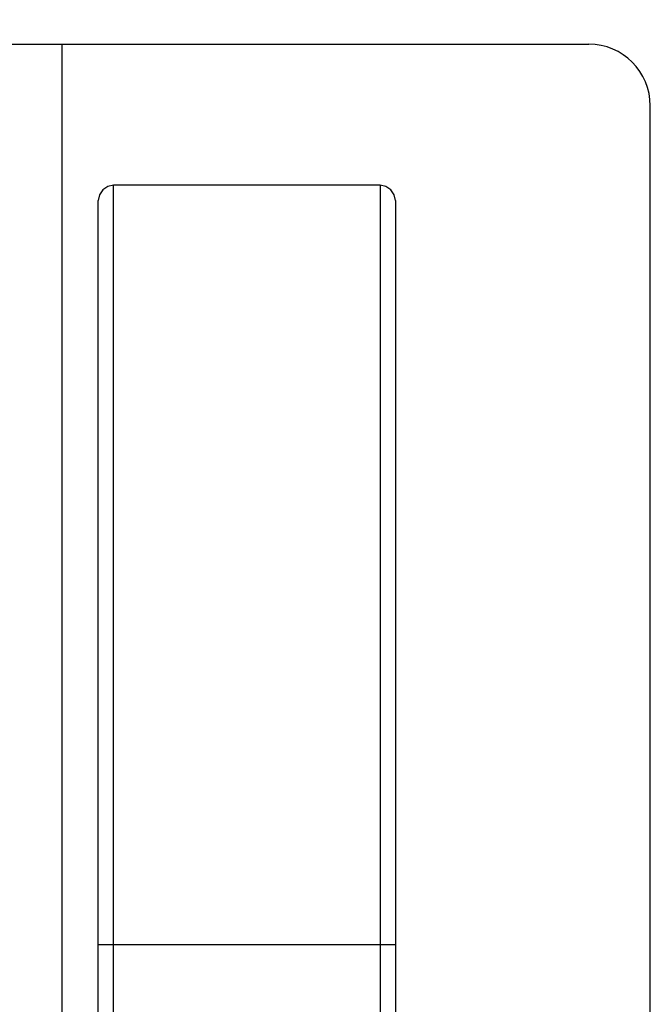
# Model space of a CAD drawing. Units: millimetres. Extents: x 0 to 1189, y 0 to 841.
# Drawn here: x 498 to 503, y 377 to 385 of the extents above; entities that cross this region are included whole.
import ezdxf

# ---------------------------------------------------------------- set-up
doc = ezdxf.new("R2010")
doc.units = ezdxf.units.MM
doc.header["$LTSCALE"] = 65.395
doc.layers.get('0').update_dxf_attribs({"linetype": 'CONTINUOUS'})
doc.dimstyles.new('DIMSTYLE_2', dxfattribs={"dimtxt": 3, "dimasz": 3.5, "dimexe": 2, "dimexo": 1, "dimgap": 0.75, "dimtad": 1, "dimlfac": 4, "dimzin": 0, "dimdsep": 46, "dimtxsty": 'STANDARD', "dimblk": '_FILLED', "dimblk1": '_FILLED', "dimblk2": '_FILLED', "dimcen": 0.09, "dimadec": 0, "dimazin": 0, "dimtp": 0.01, "dimtm": 0.01, "dimtfac": 1, "dimtofl": 0, "dimtmove": 0, "dimatfit": 3, "dimldrblk": '_FILLED', "dimfxl": 1, "dimtolj": 1, "dimtzin": 0, "dimarcsym": 0})

# ---------------------------------------------------------------- blocks, each defined once
blk = doc.blocks.new('_FILLED')
at = {"color": 0, "linetype": 'BYBLOCK'}
blk.add_solid([(0, 0), (-1, 0.2143), (-1, -0.2143)], dxfattribs=at)
blk = doc.blocks.new('*D2')
at = {"color": 2, "linetype": 'CONTINUOUS'}
for p, q in [((382.5441, 385.1698), (382.5441, 394.4761)), ((503.1941, 385.1698), (503.1941, 394.4761)), ((382.5441, 392.4761), (442.8691, 392.4761)), ((503.1941, 392.4761), (442.8691, 392.4761))]:
    blk.add_line(p, q, dxfattribs=at)
at = {"color": 2, "linetype": 'CONTINUOUS', "xscale": 3.5, "yscale": 3.5, "zscale": 3.5, "rotation": 180}
blk.add_blockref('_FILLED', (382.5441, 392.4761), dxfattribs=at)
at = {"color": 2, "linetype": 'CONTINUOUS', "xscale": 3.5, "yscale": 3.5, "zscale": 3.5}
blk.add_blockref('_FILLED', (503.1941, 392.4761), dxfattribs=at)
at = {"color": 2, "linetype": 'CONTINUOUS', "insert": (442.8691, 396.2261), "char_height": 3, "width": 18, "attachment_point": 2, "line_spacing_factor": 0.9}
blk.add_mtext('482.60', dxfattribs=at)

msp = doc.modelspace()

# ---------------------------------------------------------------- linework, layer by layer
at = {"color": 7, "linetype": 'CONTINUOUS'}
for p, q in [((497.9191, 384.6698), (502.6941, 384.6698)), ((498.4191, 384.6698), (498.4191, 362.6573)), ((503.1941, 363.1573), (503.1941, 384.1698)), ((501.0003, 383.526), (498.8378, 383.526)), ((498.8378, 363.8012), (498.8378, 383.526)), ((501.0003, 383.526), (501.0003, 363.8012)), ((498.7128, 363.9261), (498.7128, 383.401)), ((501.1253, 383.401), (501.1253, 363.9261)), ((498.7128, 377.3661), (501.1253, 377.3661))]:
    msp.add_line(p, q, dxfattribs=at)
for points in [[(498.8378, 383.526), (498.79, 383.5165), (498.7495, 383.4894), (498.7224, 383.4488), (498.7128, 383.401)], [(501.1253, 383.401), (501.1158, 383.4488), (501.0887, 383.4894), (501.0482, 383.5165), (501.0003, 383.526)]]:
    msp.add_lwpolyline(points, dxfattribs=at)
msp.add_arc((502.6941, 384.1698), 0.5, 0, 90, dxfattribs=at)

# ---------------------------------------------------------------- dimensions: what is measured, and where the dimension line sits
at = {"color": 2, "linetype": 'CONTINUOUS'}
dim = msp.add_linear_dim(base=(503.1941, 392.4761), p1=(382.5441, 384.1698), p2=(503.1941, 384.1698), dimstyle='DIMSTYLE_2', dxfattribs=at)
dim.commit()
dim.dimension.update_dxf_attribs({"geometry": '*D2', "text_midpoint": (442.8691, 392.4761), "dimtype": 160})

doc.saveas('drawing.dxf')
